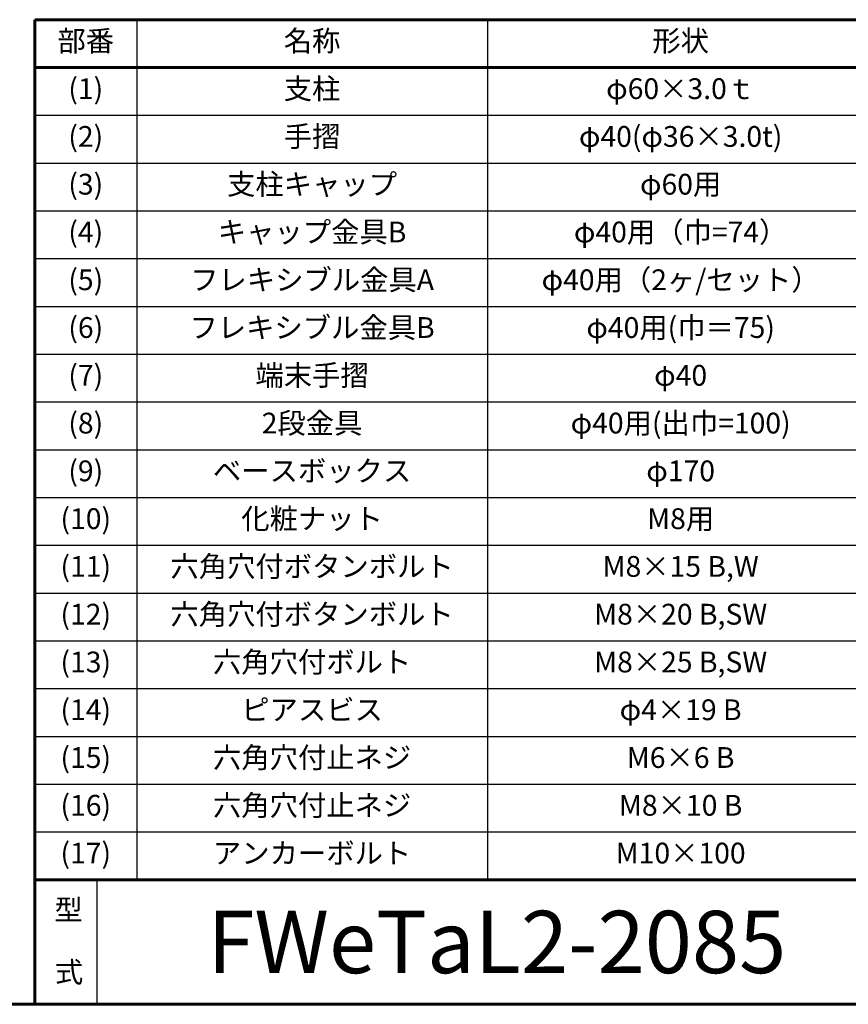
# Model space of a CAD drawing. Extents: x 0 to 420, y 0 to 297.
# Drawn here: x 251 to 330, y 10 to 105 of the extents above; entities that cross this region are included whole.
import ezdxf
from ezdxf.enums import TextEntityAlignment as Align

# ---------------------------------------------------------------- set-up
doc = ezdxf.new("R2010")
doc.units = 0
doc.layers.add('実線1', color=7, linetype='Continuous', lineweight=25)
doc.styles.add('MSゴシック', font='txt')
doc.styles.add('高さ2MSゴシック', font='txt')
doc.styles.add('高さなしMSゴシック', font='txt')

# ---------------------------------------------------------------- blocks, each defined once
blk = doc.blocks.new('*T6')
at = {"layer": '実線1', "color": 0, "lineweight": 60, "transparency": 16777216}
for p, q in [((0, 0), (158, 0)), ((0, 0), (0, -82.8)), ((158, 0), (158, -82.8)), ((0, -4.6), (158, -4.6)), ((0, -82.8), (158, -82.8))]:
    blk.add_line(p, q, dxfattribs=at)
at = {"layer": '実線1', "color": 0, "linetype": 'ByBlock', "lineweight": -2, "transparency": 16777216}
for p, q in [((9.817, 0), (9.817, -82.8)), ((43.595, 0), (43.595, -82.8)), ((80.81, 0), (80.81, -82.8)), ((104.203, 0), (104.203, -82.8)), ((0, -9.2), (158, -9.2)), ((0, -13.8), (158, -13.8)), ((0, -18.4), (104.203, -18.4)), ((0, -23), (104.203, -23)), ((0, -27.6), (104.203, -27.6)), ((0, -32.2), (104.203, -32.2)), ((0, -36.8), (104.203, -36.8)), ((0, -41.4), (104.203, -41.4)), ((0, -46), (104.203, -46)), ((0, -50.6), (158, -50.6)), ((0, -55.2), (80.81, -55.2)), ((0, -59.8), (80.81, -59.8)), ((0, -64.4), (80.81, -64.4)), ((0, -69), (80.81, -69)), ((104.203, -69), (158, -69)), ((0, -73.6), (80.81, -73.6)), ((0, -78.2), (80.81, -78.2))]:
    blk.add_line(p, q, dxfattribs=at)
at = {"layer": '実線1', "color": 0, "linetype": 'Continuous'}
blk.add_line((125.898, -75.895), (138.893, -75.895), dxfattribs=at)
at = {"layer": '実線1', "color": 0, "transparency": 16777216, "char_height": 2, "attachment_point": 5}
for s, insert, width, style in [('部番', (4.909, -2.3), 9.21716, '高さなしMSゴシック'), ('名称', (26.706, -2.3), 33.17778, '高さなしMSゴシック'), ('形状', (62.203, -2.3), 36.61519, '高さなしMSゴシック'), ('材質', (92.506, -2.3), 22.79241, '高さなしMSゴシック'), ('表面処理', (131.101, -2.3), 53.19747, '高さなしMSゴシック'), ('(1)', (4.909, -6.9), 9.21716, '高さなしMSゴシック'), ('支柱', (26.706, -6.9), 33.17778, '高さなしMSゴシック'), ('φ60×3.0ｔ', (62.203, -6.9), 36.61519, '高さなしMSゴシック'), ('A6005CS-T5', (92.506, -6.9), 22.79241, '高さなしMSゴシック'), ('JIS H 8602 陽極酸化塗装複合皮膜(MB色)', (131.101, -6.9), 53.19747, '高さなしMSゴシック'), ('(2)', (4.909, -11.5), 9.21716, '高さなしMSゴシック'), ('手摺', (26.706, -11.5), 33.17778, '高さなしMSゴシック'), ('φ40(φ36×3.0t)', (62.203, -11.5), 36.61519, '高さなしMSゴシック'), ('A6005CS-T5', (92.506, -11.5), 22.79241, '高さなしMSゴシック'), ('再生木材表層サンディング仕上', (131.101, -11.5), 53.19747, '高さなしMSゴシック'), ('(3)', (4.909, -16.1), 9.21716, '高さなしMSゴシック'), ('支柱キャップ', (26.706, -16.1), 33.17778, '高さなしMSゴシック'), ('φ60用', (62.203, -16.1), 36.61519, '高さなしMSゴシック'), ('ADC', (92.506, -16.1), 22.79241, '高さなしMSゴシック'), ('(4)', (4.909, -20.7), 9.21716, '高さなしMSゴシック'), ('キャップ金具B', (26.706, -20.7), 33.17778, '高さなしMSゴシック'), ('φ40用（巾=74）', (62.203, -20.7), 36.61519, '高さなしMSゴシック'), ('A6063S-T5', (92.506, -20.7), 22.79241, '高さなしMSゴシック'), ('(5)', (4.909, -25.3), 9.21716, '高さなしMSゴシック'), ('フレキシブル金具A', (26.706, -25.3), 33.17778, '高さなしMSゴシック'), ('φ40用（2ヶ/セット）', (62.203, -25.3), 36.61519, '高さなしMSゴシック'), ('ADC', (92.506, -25.3), 22.79241, '高さなしMSゴシック'), ('(6)', (4.909, -29.9), 9.21716, '高さなしMSゴシック'), ('フレキシブル金具B', (26.706, -29.9), 33.17778, '高さなしMSゴシック'), ('φ40用(巾＝75)', (62.203, -29.9), 36.61519, '高さなしMSゴシック'), ('A6063S-T5', (92.506, -29.9), 22.79241, '高さなしMSゴシック'), ('ポリエステル系粉体塗装\\P（マットブラウン色）', (131.101, -32.2), 53.19747, '高さ2MSゴシック'), ('(7)', (4.909, -34.5), 9.21716, '高さなしMSゴシック'), ('端末手摺', (26.706, -34.5), 33.17778, '高さなしMSゴシック'), ('φ40', (62.203, -34.5), 36.61519, '高さなしMSゴシック'), ('ADC', (92.506, -34.5), 22.79241, '高さなしMSゴシック'), ('(8)', (4.909, -39.1), 9.21716, '高さなしMSゴシック'), ('2段金具', (26.706, -39.1), 33.17778, '高さなしMSゴシック'), ('φ40用(出巾=100)', (62.203, -39.1), 36.61519, '高さなしMSゴシック'), ('AC4C', (92.506, -39.1), 22.79241, '高さなしMSゴシック'), ('(9)', (4.909, -43.7), 9.21716, '高さなしMSゴシック'), ('ベースボックス', (26.706, -43.7), 33.17778, '高さなしMSゴシック'), ('φ170', (62.203, -43.7), 36.61519, '高さなしMSゴシック'), ('AC7A', (92.506, -43.7), 22.79241, '高さなしMSゴシック'), ('(10)', (4.909, -48.3), 9.21716, '高さなしMSゴシック'), ('化粧ナット', (26.706, -48.3), 33.17778, '高さなしMSゴシック'), ('M8用', (62.203, -48.3), 36.61519, '高さなしMSゴシック'), ('アルミ材', (92.506, -48.3), 22.79241, '高さなしMSゴシック'), ('(11)', (4.909, -52.9), 9.21716, '高さなしMSゴシック'), ('六角穴付ボタンボルト', (26.706, -52.9), 33.17778, '高さなしMSゴシック'), ('M8×15 B,W', (62.203, -52.9), 36.61519, '高さなしMSゴシック'), ('(12)', (4.909, -57.5), 9.21716, '高さなしMSゴシック'), ('六角穴付ボタンボルト', (26.706, -57.5), 33.17778, '高さなしMSゴシック'), ('M8×20 B,SW', (62.203, -57.5), 36.61519, '高さなしMSゴシック'), ('GB', (131.101, -59.8), 53.19747, '高さなしMSゴシック'), ('(13)', (4.909, -62.1), 9.21716, '高さなしMSゴシック'), ('六角穴付ボルト', (26.706, -62.1), 33.17778, '高さなしMSゴシック'), ('M8×25 B,SW', (62.203, -62.1), 36.61519, '高さなしMSゴシック'), ('(14)', (4.909, -66.7), 9.21716, '高さなしMSゴシック'), ('ピアスビス', (26.706, -66.7), 33.17778, '高さなしMSゴシック'), ('φ4×19 B', (62.203, -66.7), 36.61519, '高さなしMSゴシック'), ('SUS', (92.506, -66.7), 22.79241, '高さなしMSゴシック'), ('(15)', (4.909, -71.3), 9.21716, '高さなしMSゴシック'), ('六角穴付止ネジ', (26.706, -71.3), 33.17778, '高さなしMSゴシック'), ('M6×6 B', (62.203, -71.3), 36.61519, '高さなしMSゴシック'), ('(16)', (4.909, -75.9), 9.21716, '高さなしMSゴシック'), ('六角穴付止ネジ', (26.706, -75.9), 33.17778, '高さなしMSゴシック'), ('M8×10 B', (62.203, -75.9), 36.61519, '高さなしMSゴシック'), ('{\u3000\u3000\u3000\u3000\u3000}', (131.101, -75.9), 53.19747, '高さなしMSゴシック'), ('(17)', (4.909, -80.5), 9.21716, '高さなしMSゴシック'), ('アンカーボルト', (26.706, -80.5), 33.17778, '高さなしMSゴシック'), ('M10×100', (62.203, -80.5), 36.61519, '高さなしMSゴシック')]:
    blk.add_mtext(s, dxfattribs=dict(at, insert=insert, width=width, style=style))

msp = doc.modelspace()

# ---------------------------------------------------------------- linework, layer by layer
at = {"layer": '実線1', "lineweight": 60}
for p, q in [((252, 10), (252, 22)), ((252, 22), (328, 22)), ((252, 22), (410, 22)), ((410, 10), (15, 10))]:
    msp.add_line(p, q, dxfattribs=at)
at = {"layer": '実線1'}
msp.add_line((258, 10), (258, 22), dxfattribs=at)

# ---------------------------------------------------------------- block references
msp.add_blockref('*T6', (252, 104.8))

# ---------------------------------------------------------------- texts
at = {"layer": '実線1', "lineweight": 35, "style": 'MSゴシック'}
for s, p in [('型', (253.885, 18.103)), ('式', (253.934, 12.103))]:
    msp.add_text(s, height=2, dxfattribs=at).set_placement(p)
at = {"layer": '実線1', "style": 'MSゴシック'}
msp.add_text('FWeTaL2-2085', height=6, dxfattribs=at).set_placement((296.5, 16), align=Align.MIDDLE_CENTER)

doc.saveas('drawing.dxf')
